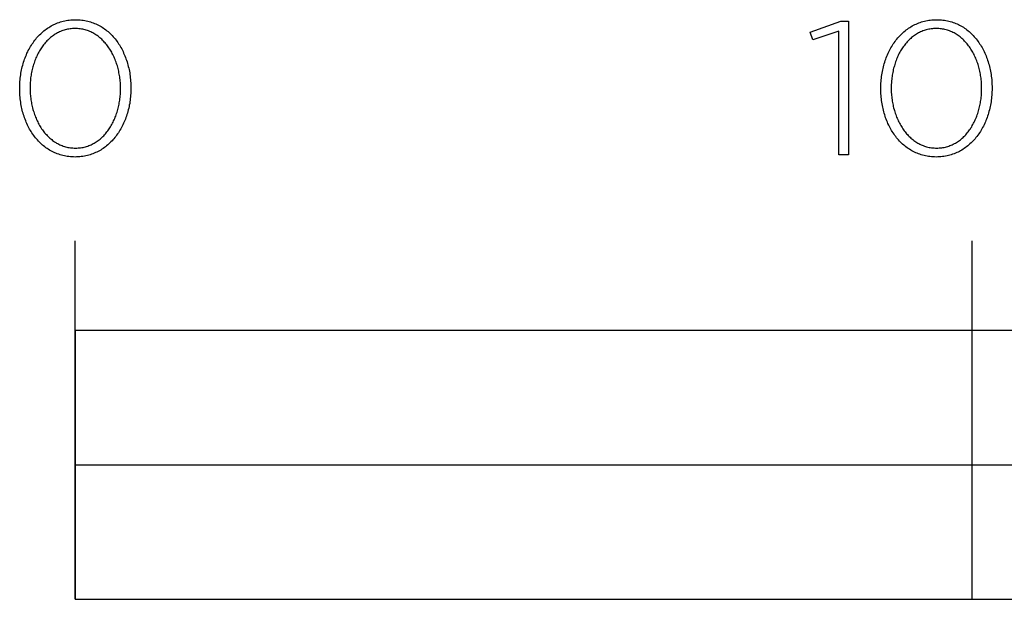
# Model space of a CAD drawing. Units: millimetres. Extents: x 507 to 2669, y 376 to 2090.
# Drawn here: x 509 to 619, y 484 to 549 of the extents above; entities that cross this region are included whole.
import ezdxf

# ---------------------------------------------------------------- set-up
doc = ezdxf.new("R2010")
doc.units = ezdxf.units.MM
doc.layers.add('FISHER___PAYKEL', color=18, linetype='Continuous', true_color=0x000000)

msp = doc.modelspace()

# ---------------------------------------------------------------- linework, layer by layer
at = {"layer": 'FISHER___PAYKEL', "color": 250, "true_color": 0x333333}
for p, q in [((509.37, 541.45), (509.37, 541.49)), ((509.37, 541.45), (509.37, 541.49)), ((510.53, 541.54), (510.53, 541.49)), ((510.53, 541.54), (510.53, 541.49)), ((520.61, 541.45), (520.61, 541.49)), ((520.61, 541.45), (520.61, 541.49)), ((521.77, 541.54), (521.77, 541.49)), ((521.77, 541.54), (521.77, 541.49)), ((605.37, 541.45), (605.37, 541.49)), ((605.37, 541.45), (605.37, 541.49)), ((606.53, 541.54), (606.53, 541.49)), ((606.53, 541.54), (606.53, 541.49)), ((616.61, 541.45), (616.61, 541.49)), ((616.61, 541.45), (616.61, 541.49)), ((617.77, 541.54), (617.77, 541.49)), ((617.77, 541.54), (617.77, 541.49))]:
    msp.add_line(p, q, dxfattribs=at)
at = {"layer": 'FISHER___PAYKEL'}
for p, q in [((515.57, 484.49), (515.57, 524.49)), ((515.57, 484.49), (515.57, 524.49)), ((615.57, 484.49), (615.57, 524.49)), ((615.57, 484.49), (615.57, 524.49)), ((515.57, 499.49), (915.57, 499.49)), ((515.57, 499.49), (915.57, 499.49))]:
    msp.add_line(p, q, dxfattribs=at)
at = {"layer": 'FISHER___PAYKEL', "color": 250, "true_color": 0x333333}
for points in [[(509.37, 541.49), (509.37, 541.68), (509.38, 541.87), (509.38, 542.06), (509.4, 542.25), (509.41, 542.44), (509.43, 542.63), (509.45, 542.81), (509.48, 542.99), (509.51, 543.18), (509.54, 543.36), (509.58, 543.54), (509.62, 543.72), (509.66, 543.89), (509.71, 544.07), (509.75, 544.24), (509.81, 544.41), (509.86, 544.58), (509.92, 544.75), (509.98, 544.91), (510.05, 545.08), (510.11, 545.24), (510.18, 545.4), (510.26, 545.56), (510.33, 545.71), (510.41, 545.86), (510.5, 546.01), (510.58, 546.16), (510.67, 546.3), (510.76, 546.45), (510.86, 546.58), (510.95, 546.72), (511.05, 546.85), (511.16, 546.98), (511.26, 547.11), (511.37, 547.23), (511.48, 547.36), (511.59, 547.47), (511.71, 547.59), (511.83, 547.7), (511.95, 547.81), (512.07, 547.91), (512.2, 548.01), (512.33, 548.11), (512.46, 548.2), (512.6, 548.29), (512.73, 548.37), (512.87, 548.45), (513.01, 548.53), (513.16, 548.6), (513.3, 548.67), (513.45, 548.74), (513.6, 548.8), (513.76, 548.85), (513.91, 548.9), (514.07, 548.95), (514.23, 548.99), (514.39, 549.03), (514.56, 549.06), (514.73, 549.09), (514.89, 549.11), (515.07, 549.13), (515.24, 549.14), (515.41, 549.15), (515.59, 549.15)], [(509.37, 541.49), (509.37, 541.68), (509.38, 541.87), (509.38, 542.06), (509.4, 542.25), (509.41, 542.44), (509.43, 542.63), (509.45, 542.81), (509.48, 542.99), (509.51, 543.18), (509.54, 543.36), (509.58, 543.54), (509.62, 543.72), (509.66, 543.89), (509.71, 544.07), (509.75, 544.24), (509.81, 544.41), (509.86, 544.58), (509.92, 544.75), (509.98, 544.91), (510.05, 545.08), (510.11, 545.24), (510.18, 545.4), (510.26, 545.56), (510.33, 545.71), (510.41, 545.86), (510.5, 546.01), (510.58, 546.16), (510.67, 546.3), (510.76, 546.45), (510.86, 546.58), (510.95, 546.72), (511.05, 546.85), (511.16, 546.98), (511.26, 547.11), (511.37, 547.23), (511.48, 547.36), (511.59, 547.47), (511.71, 547.59), (511.83, 547.7), (511.95, 547.81), (512.07, 547.91), (512.2, 548.01), (512.33, 548.11), (512.46, 548.2), (512.6, 548.29), (512.73, 548.37), (512.87, 548.45), (513.01, 548.53), (513.16, 548.6), (513.3, 548.67), (513.45, 548.74), (513.6, 548.8), (513.76, 548.85), (513.91, 548.9), (514.07, 548.95), (514.23, 548.99), (514.39, 549.03), (514.56, 549.06), (514.73, 549.09), (514.89, 549.11), (515.07, 549.13), (515.24, 549.14), (515.41, 549.15), (515.59, 549.15)], [(515.59, 549.15), (515.77, 549.15), (515.94, 549.14), (516.12, 549.13), (516.29, 549.11), (516.46, 549.09), (516.62, 549.06), (516.79, 549.03), (516.95, 548.99), (517.11, 548.95), (517.27, 548.9), (517.42, 548.85), (517.57, 548.8), (517.72, 548.74), (517.87, 548.68), (518.02, 548.61), (518.16, 548.54), (518.3, 548.46), (518.44, 548.38), (518.58, 548.3), (518.71, 548.21), (518.84, 548.12), (518.97, 548.02), (519.09, 547.92), (519.22, 547.82), (519.34, 547.71), (519.45, 547.6), (519.57, 547.49), (519.68, 547.37), (519.79, 547.25), (519.9, 547.13), (520, 547.01), (520.11, 546.88), (520.2, 546.74), (520.3, 546.61), (520.39, 546.47), (520.48, 546.33), (520.57, 546.19), (520.65, 546.04), (520.74, 545.89), (520.82, 545.74), (520.89, 545.59), (520.96, 545.43), (521.03, 545.27), (521.1, 545.11), (521.16, 544.95), (521.22, 544.78), (521.28, 544.62), (521.34, 544.45), (521.39, 544.28), (521.44, 544.11), (521.48, 543.93), (521.52, 543.76), (521.56, 543.58), (521.6, 543.4), (521.63, 543.22), (521.66, 543.04), (521.68, 542.85), (521.7, 542.67), (521.72, 542.48), (521.74, 542.29), (521.75, 542.11), (521.76, 541.92), (521.76, 541.73), (521.77, 541.54)], [(515.59, 549.15), (515.77, 549.15), (515.94, 549.14), (516.12, 549.13), (516.29, 549.11), (516.46, 549.09), (516.62, 549.06), (516.79, 549.03), (516.95, 548.99), (517.11, 548.95), (517.27, 548.9), (517.42, 548.85), (517.57, 548.8), (517.72, 548.74), (517.87, 548.68), (518.02, 548.61), (518.16, 548.54), (518.3, 548.46), (518.44, 548.38), (518.58, 548.3), (518.71, 548.21), (518.84, 548.12), (518.97, 548.02), (519.09, 547.92), (519.22, 547.82), (519.34, 547.71), (519.45, 547.6), (519.57, 547.49), (519.68, 547.37), (519.79, 547.25), (519.9, 547.13), (520, 547.01), (520.11, 546.88), (520.2, 546.74), (520.3, 546.61), (520.39, 546.47), (520.48, 546.33), (520.57, 546.19), (520.65, 546.04), (520.74, 545.89), (520.82, 545.74), (520.89, 545.59), (520.96, 545.43), (521.03, 545.27), (521.1, 545.11), (521.16, 544.95), (521.22, 544.78), (521.28, 544.62), (521.34, 544.45), (521.39, 544.28), (521.44, 544.11), (521.48, 543.93), (521.52, 543.76), (521.56, 543.58), (521.6, 543.4), (521.63, 543.22), (521.66, 543.04), (521.68, 542.85), (521.7, 542.67), (521.72, 542.48), (521.74, 542.29), (521.75, 542.11), (521.76, 541.92), (521.76, 541.73), (521.77, 541.54)], [(605.37, 541.49), (605.37, 541.68), (605.38, 541.87), (605.39, 542.06), (605.4, 542.25), (605.42, 542.44), (605.43, 542.63), (605.46, 542.81), (605.48, 542.99), (605.51, 543.18), (605.54, 543.36), (605.58, 543.54), (605.62, 543.72), (605.66, 543.89), (605.71, 544.07), (605.76, 544.24), (605.81, 544.41), (605.86, 544.58), (605.92, 544.75), (605.98, 544.91), (606.05, 545.08), (606.12, 545.24), (606.19, 545.4), (606.26, 545.56), (606.34, 545.71), (606.42, 545.86), (606.5, 546.01), (606.58, 546.16), (606.67, 546.3), (606.76, 546.45), (606.86, 546.58), (606.96, 546.72), (607.06, 546.85), (607.16, 546.98), (607.26, 547.11), (607.37, 547.23), (607.48, 547.36), (607.6, 547.47), (607.71, 547.59), (607.83, 547.7), (607.95, 547.81), (608.08, 547.91), (608.2, 548.01), (608.33, 548.11), (608.46, 548.2), (608.6, 548.29), (608.73, 548.37), (608.87, 548.45), (609.01, 548.53), (609.16, 548.6), (609.31, 548.67), (609.45, 548.74), (609.6, 548.8), (609.76, 548.85), (609.91, 548.9), (610.07, 548.95), (610.23, 548.99), (610.39, 549.03), (610.56, 549.06), (610.73, 549.09), (610.89, 549.11), (611.07, 549.13), (611.24, 549.14), (611.41, 549.15), (611.59, 549.15)], [(605.37, 541.49), (605.37, 541.68), (605.38, 541.87), (605.39, 542.06), (605.4, 542.25), (605.42, 542.44), (605.43, 542.63), (605.46, 542.81), (605.48, 542.99), (605.51, 543.18), (605.54, 543.36), (605.58, 543.54), (605.62, 543.72), (605.66, 543.89), (605.71, 544.07), (605.76, 544.24), (605.81, 544.41), (605.86, 544.58), (605.92, 544.75), (605.98, 544.91), (606.05, 545.08), (606.12, 545.24), (606.19, 545.4), (606.26, 545.56), (606.34, 545.71), (606.42, 545.86), (606.5, 546.01), (606.58, 546.16), (606.67, 546.3), (606.76, 546.45), (606.86, 546.58), (606.96, 546.72), (607.06, 546.85), (607.16, 546.98), (607.26, 547.11), (607.37, 547.23), (607.48, 547.36), (607.6, 547.47), (607.71, 547.59), (607.83, 547.7), (607.95, 547.81), (608.08, 547.91), (608.2, 548.01), (608.33, 548.11), (608.46, 548.2), (608.6, 548.29), (608.73, 548.37), (608.87, 548.45), (609.01, 548.53), (609.16, 548.6), (609.31, 548.67), (609.45, 548.74), (609.6, 548.8), (609.76, 548.85), (609.91, 548.9), (610.07, 548.95), (610.23, 548.99), (610.39, 549.03), (610.56, 549.06), (610.73, 549.09), (610.89, 549.11), (611.07, 549.13), (611.24, 549.14), (611.41, 549.15), (611.59, 549.15)], [(611.59, 549.15), (611.77, 549.15), (611.94, 549.14), (612.12, 549.13), (612.29, 549.11), (612.46, 549.09), (612.62, 549.06), (612.79, 549.03), (612.95, 548.99), (613.11, 548.95), (613.27, 548.9), (613.42, 548.85), (613.57, 548.8), (613.72, 548.74), (613.87, 548.68), (614.02, 548.61), (614.16, 548.54), (614.3, 548.46), (614.44, 548.38), (614.58, 548.3), (614.71, 548.21), (614.84, 548.12), (614.97, 548.02), (615.09, 547.92), (615.22, 547.82), (615.34, 547.71), (615.46, 547.6), (615.57, 547.49), (615.68, 547.37), (615.79, 547.25), (615.9, 547.13), (616, 547.01), (616.11, 546.88), (616.2, 546.74), (616.3, 546.61), (616.39, 546.47), (616.48, 546.33), (616.57, 546.19), (616.66, 546.04), (616.74, 545.89), (616.82, 545.74), (616.89, 545.59), (616.97, 545.43), (617.03, 545.27), (617.1, 545.11), (617.17, 544.95), (617.23, 544.78), (617.28, 544.62), (617.34, 544.45), (617.39, 544.28), (617.44, 544.11), (617.48, 543.93), (617.52, 543.76), (617.56, 543.58), (617.6, 543.4), (617.63, 543.22), (617.66, 543.04), (617.68, 542.85), (617.71, 542.67), (617.73, 542.48), (617.74, 542.29), (617.75, 542.11), (617.76, 541.92), (617.77, 541.73), (617.77, 541.54)], [(611.59, 549.15), (611.77, 549.15), (611.94, 549.14), (612.12, 549.13), (612.29, 549.11), (612.46, 549.09), (612.62, 549.06), (612.79, 549.03), (612.95, 548.99), (613.11, 548.95), (613.27, 548.9), (613.42, 548.85), (613.57, 548.8), (613.72, 548.74), (613.87, 548.68), (614.02, 548.61), (614.16, 548.54), (614.3, 548.46), (614.44, 548.38), (614.58, 548.3), (614.71, 548.21), (614.84, 548.12), (614.97, 548.02), (615.09, 547.92), (615.22, 547.82), (615.34, 547.71), (615.46, 547.6), (615.57, 547.49), (615.68, 547.37), (615.79, 547.25), (615.9, 547.13), (616, 547.01), (616.11, 546.88), (616.2, 546.74), (616.3, 546.61), (616.39, 546.47), (616.48, 546.33), (616.57, 546.19), (616.66, 546.04), (616.74, 545.89), (616.82, 545.74), (616.89, 545.59), (616.97, 545.43), (617.03, 545.27), (617.1, 545.11), (617.17, 544.95), (617.23, 544.78), (617.28, 544.62), (617.34, 544.45), (617.39, 544.28), (617.44, 544.11), (617.48, 543.93), (617.52, 543.76), (617.56, 543.58), (617.6, 543.4), (617.63, 543.22), (617.66, 543.04), (617.68, 542.85), (617.71, 542.67), (617.73, 542.48), (617.74, 542.29), (617.75, 542.11), (617.76, 541.92), (617.77, 541.73), (617.77, 541.54)], [(515.55, 548.16), (515.4, 548.16), (515.26, 548.15), (515.12, 548.14), (514.98, 548.12), (514.84, 548.1), (514.71, 548.08), (514.57, 548.05), (514.44, 548.01), (514.31, 547.98), (514.18, 547.94), (514.06, 547.89), (513.93, 547.84), (513.81, 547.79), (513.69, 547.73), (513.57, 547.67), (513.46, 547.61), (513.34, 547.54), (513.23, 547.47), (513.12, 547.39), (513.01, 547.32), (512.9, 547.23), (512.8, 547.15), (512.7, 547.06), (512.6, 546.97), (512.5, 546.88), (512.4, 546.78), (512.31, 546.68), (512.22, 546.58), (512.13, 546.47), (512.04, 546.36), (511.96, 546.25), (511.88, 546.14), (511.8, 546.02), (511.72, 545.9), (511.64, 545.78), (511.57, 545.66), (511.5, 545.53), (511.43, 545.41), (511.36, 545.28), (511.3, 545.15), (511.24, 545.01), (511.18, 544.88), (511.12, 544.74), (511.07, 544.6), (511.02, 544.46), (510.97, 544.31), (510.92, 544.17), (510.88, 544.02), (510.83, 543.88), (510.79, 543.73), (510.76, 543.58), (510.72, 543.43), (510.69, 543.27), (510.66, 543.12), (510.64, 542.97), (510.61, 542.81), (510.59, 542.65), (510.58, 542.5), (510.56, 542.34), (510.55, 542.18), (510.53, 541.86), (510.53, 541.54)], [(515.55, 548.16), (515.4, 548.16), (515.26, 548.15), (515.12, 548.14), (514.98, 548.12), (514.84, 548.1), (514.71, 548.08), (514.57, 548.05), (514.44, 548.01), (514.31, 547.98), (514.18, 547.94), (514.06, 547.89), (513.93, 547.84), (513.81, 547.79), (513.69, 547.73), (513.57, 547.67), (513.46, 547.61), (513.34, 547.54), (513.23, 547.47), (513.12, 547.39), (513.01, 547.32), (512.9, 547.23), (512.8, 547.15), (512.7, 547.06), (512.6, 546.97), (512.5, 546.88), (512.4, 546.78), (512.31, 546.68), (512.22, 546.58), (512.13, 546.47), (512.04, 546.36), (511.96, 546.25), (511.88, 546.14), (511.8, 546.02), (511.72, 545.9), (511.64, 545.78), (511.57, 545.66), (511.5, 545.53), (511.43, 545.41), (511.36, 545.28), (511.3, 545.15), (511.24, 545.01), (511.18, 544.88), (511.12, 544.74), (511.07, 544.6), (511.02, 544.46), (510.97, 544.31), (510.92, 544.17), (510.88, 544.02), (510.83, 543.88), (510.79, 543.73), (510.76, 543.58), (510.72, 543.43), (510.69, 543.27), (510.66, 543.12), (510.64, 542.97), (510.61, 542.81), (510.59, 542.65), (510.58, 542.5), (510.56, 542.34), (510.55, 542.18), (510.53, 541.86), (510.53, 541.54)], [(520.61, 541.49), (520.61, 541.65), (520.61, 541.82), (520.6, 541.98), (520.59, 542.14), (520.58, 542.3), (520.56, 542.45), (520.54, 542.61), (520.52, 542.77), (520.5, 542.93), (520.47, 543.08), (520.44, 543.24), (520.41, 543.39), (520.38, 543.54), (520.34, 543.69), (520.3, 543.84), (520.26, 543.99), (520.21, 544.14), (520.16, 544.28), (520.11, 544.42), (520.06, 544.57), (520.01, 544.71), (519.95, 544.85), (519.89, 544.98), (519.83, 545.12), (519.76, 545.25), (519.69, 545.38), (519.63, 545.51), (519.55, 545.64), (519.48, 545.76), (519.4, 545.88), (519.32, 546), (519.24, 546.12), (519.16, 546.23), (519.07, 546.34), (518.98, 546.45), (518.89, 546.56), (518.8, 546.66), (518.71, 546.76), (518.61, 546.86), (518.51, 546.96), (518.41, 547.05), (518.31, 547.14), (518.2, 547.22), (518.1, 547.31), (517.99, 547.38), (517.87, 547.46), (517.76, 547.53), (517.65, 547.6), (517.53, 547.67), (517.41, 547.73), (517.29, 547.78), (517.17, 547.84), (517.04, 547.89), (516.91, 547.93), (516.78, 547.97), (516.65, 548.01), (516.52, 548.05), (516.39, 548.08), (516.25, 548.1), (516.11, 548.12), (515.97, 548.14), (515.83, 548.15), (515.69, 548.16), (515.55, 548.16)], [(520.61, 541.49), (520.61, 541.65), (520.61, 541.82), (520.6, 541.98), (520.59, 542.14), (520.58, 542.3), (520.56, 542.45), (520.54, 542.61), (520.52, 542.77), (520.5, 542.93), (520.47, 543.08), (520.44, 543.24), (520.41, 543.39), (520.38, 543.54), (520.34, 543.69), (520.3, 543.84), (520.26, 543.99), (520.21, 544.14), (520.16, 544.28), (520.11, 544.42), (520.06, 544.57), (520.01, 544.71), (519.95, 544.85), (519.89, 544.98), (519.83, 545.12), (519.76, 545.25), (519.69, 545.38), (519.63, 545.51), (519.55, 545.64), (519.48, 545.76), (519.4, 545.88), (519.32, 546), (519.24, 546.12), (519.16, 546.23), (519.07, 546.34), (518.98, 546.45), (518.89, 546.56), (518.8, 546.66), (518.71, 546.76), (518.61, 546.86), (518.51, 546.96), (518.41, 547.05), (518.31, 547.14), (518.2, 547.22), (518.1, 547.31), (517.99, 547.38), (517.87, 547.46), (517.76, 547.53), (517.65, 547.6), (517.53, 547.67), (517.41, 547.73), (517.29, 547.78), (517.17, 547.84), (517.04, 547.89), (516.91, 547.93), (516.78, 547.97), (516.65, 548.01), (516.52, 548.05), (516.39, 548.08), (516.25, 548.1), (516.11, 548.12), (515.97, 548.14), (515.83, 548.15), (515.69, 548.16), (515.55, 548.16)], [(611.55, 548.16), (611.4, 548.16), (611.26, 548.15), (611.12, 548.14), (610.98, 548.12), (610.84, 548.1), (610.71, 548.08), (610.58, 548.05), (610.44, 548.01), (610.31, 547.98), (610.19, 547.94), (610.06, 547.89), (609.94, 547.84), (609.81, 547.79), (609.69, 547.73), (609.57, 547.67), (609.46, 547.61), (609.34, 547.54), (609.23, 547.47), (609.12, 547.39), (609.01, 547.32), (608.91, 547.23), (608.8, 547.15), (608.7, 547.06), (608.6, 546.97), (608.5, 546.88), (608.41, 546.78), (608.31, 546.68), (608.22, 546.58), (608.13, 546.47), (608.04, 546.36), (607.96, 546.25), (607.88, 546.14), (607.8, 546.02), (607.72, 545.9), (607.64, 545.78), (607.57, 545.66), (607.5, 545.53), (607.43, 545.41), (607.36, 545.28), (607.3, 545.15), (607.24, 545.01), (607.18, 544.88), (607.12, 544.74), (607.07, 544.6), (607.02, 544.46), (606.97, 544.31), (606.92, 544.17), (606.88, 544.02), (606.84, 543.88), (606.8, 543.73), (606.76, 543.58), (606.73, 543.43), (606.7, 543.27), (606.67, 543.12), (606.64, 542.97), (606.62, 542.81), (606.6, 542.65), (606.58, 542.5), (606.56, 542.34), (606.55, 542.18), (606.53, 541.86), (606.53, 541.54)], [(611.55, 548.16), (611.4, 548.16), (611.26, 548.15), (611.12, 548.14), (610.98, 548.12), (610.84, 548.1), (610.71, 548.08), (610.58, 548.05), (610.44, 548.01), (610.31, 547.98), (610.19, 547.94), (610.06, 547.89), (609.94, 547.84), (609.81, 547.79), (609.69, 547.73), (609.57, 547.67), (609.46, 547.61), (609.34, 547.54), (609.23, 547.47), (609.12, 547.39), (609.01, 547.32), (608.91, 547.23), (608.8, 547.15), (608.7, 547.06), (608.6, 546.97), (608.5, 546.88), (608.41, 546.78), (608.31, 546.68), (608.22, 546.58), (608.13, 546.47), (608.04, 546.36), (607.96, 546.25), (607.88, 546.14), (607.8, 546.02), (607.72, 545.9), (607.64, 545.78), (607.57, 545.66), (607.5, 545.53), (607.43, 545.41), (607.36, 545.28), (607.3, 545.15), (607.24, 545.01), (607.18, 544.88), (607.12, 544.74), (607.07, 544.6), (607.02, 544.46), (606.97, 544.31), (606.92, 544.17), (606.88, 544.02), (606.84, 543.88), (606.8, 543.73), (606.76, 543.58), (606.73, 543.43), (606.7, 543.27), (606.67, 543.12), (606.64, 542.97), (606.62, 542.81), (606.6, 542.65), (606.58, 542.5), (606.56, 542.34), (606.55, 542.18), (606.53, 541.86), (606.53, 541.54)], [(616.61, 541.49), (616.61, 541.65), (616.61, 541.82), (616.6, 541.98), (616.59, 542.14), (616.58, 542.3), (616.56, 542.45), (616.55, 542.61), (616.52, 542.77), (616.5, 542.93), (616.47, 543.08), (616.44, 543.24), (616.41, 543.39), (616.38, 543.54), (616.34, 543.69), (616.3, 543.84), (616.26, 543.99), (616.21, 544.14), (616.17, 544.28), (616.12, 544.42), (616.06, 544.57), (616.01, 544.71), (615.95, 544.85), (615.89, 544.98), (615.83, 545.12), (615.76, 545.25), (615.7, 545.38), (615.63, 545.51), (615.55, 545.64), (615.48, 545.76), (615.4, 545.88), (615.32, 546), (615.24, 546.12), (615.16, 546.23), (615.07, 546.34), (614.99, 546.45), (614.9, 546.56), (614.8, 546.66), (614.71, 546.76), (614.61, 546.86), (614.51, 546.96), (614.41, 547.05), (614.31, 547.14), (614.2, 547.22), (614.1, 547.31), (613.99, 547.38), (613.88, 547.46), (613.76, 547.53), (613.65, 547.6), (613.53, 547.67), (613.41, 547.73), (613.29, 547.78), (613.17, 547.84), (613.04, 547.89), (612.91, 547.93), (612.79, 547.97), (612.66, 548.01), (612.52, 548.05), (612.39, 548.08), (612.25, 548.1), (612.12, 548.12), (611.98, 548.14), (611.84, 548.15), (611.69, 548.16), (611.55, 548.16)], [(616.61, 541.49), (616.61, 541.65), (616.61, 541.82), (616.6, 541.98), (616.59, 542.14), (616.58, 542.3), (616.56, 542.45), (616.55, 542.61), (616.52, 542.77), (616.5, 542.93), (616.47, 543.08), (616.44, 543.24), (616.41, 543.39), (616.38, 543.54), (616.34, 543.69), (616.3, 543.84), (616.26, 543.99), (616.21, 544.14), (616.17, 544.28), (616.12, 544.42), (616.06, 544.57), (616.01, 544.71), (615.95, 544.85), (615.89, 544.98), (615.83, 545.12), (615.76, 545.25), (615.7, 545.38), (615.63, 545.51), (615.55, 545.64), (615.48, 545.76), (615.4, 545.88), (615.32, 546), (615.24, 546.12), (615.16, 546.23), (615.07, 546.34), (614.99, 546.45), (614.9, 546.56), (614.8, 546.66), (614.71, 546.76), (614.61, 546.86), (614.51, 546.96), (614.41, 547.05), (614.31, 547.14), (614.2, 547.22), (614.1, 547.31), (613.99, 547.38), (613.88, 547.46), (613.76, 547.53), (613.65, 547.6), (613.53, 547.67), (613.41, 547.73), (613.29, 547.78), (613.17, 547.84), (613.04, 547.89), (612.91, 547.93), (612.79, 547.97), (612.66, 548.01), (612.52, 548.05), (612.39, 548.08), (612.25, 548.1), (612.12, 548.12), (611.98, 548.14), (611.84, 548.15), (611.69, 548.16), (611.55, 548.16)], [(515.55, 533.83), (515.37, 533.84), (515.19, 533.84), (515.02, 533.86), (514.85, 533.88), (514.68, 533.9), (514.52, 533.93), (514.35, 533.96), (514.19, 533.99), (514.03, 534.04), (513.87, 534.08), (513.72, 534.13), (513.56, 534.19), (513.41, 534.25), (513.27, 534.31), (513.12, 534.38), (512.98, 534.45), (512.84, 534.53), (512.7, 534.61), (512.56, 534.69), (512.43, 534.78), (512.3, 534.87), (512.17, 534.97), (512.04, 535.07), (511.92, 535.17), (511.8, 535.27), (511.68, 535.38), (511.57, 535.5), (511.45, 535.61), (511.34, 535.73), (511.24, 535.86), (511.13, 535.98), (511.03, 536.11), (510.93, 536.24), (510.84, 536.38), (510.74, 536.52), (510.65, 536.66), (510.57, 536.8), (510.48, 536.95), (510.4, 537.1), (510.32, 537.25), (510.25, 537.4), (510.17, 537.56), (510.1, 537.72), (510.04, 537.88), (509.97, 538.04), (509.91, 538.2), (509.85, 538.37), (509.8, 538.54), (509.75, 538.71), (509.7, 538.88), (509.65, 539.06), (509.61, 539.23), (509.57, 539.41), (509.54, 539.59), (509.51, 539.77), (509.48, 539.95), (509.45, 540.14), (509.43, 540.32), (509.41, 540.51), (509.4, 540.69), (509.38, 540.88), (509.38, 541.07), (509.37, 541.26), (509.37, 541.45)], [(515.55, 533.83), (515.37, 533.84), (515.19, 533.84), (515.02, 533.86), (514.85, 533.88), (514.68, 533.9), (514.52, 533.93), (514.35, 533.96), (514.19, 533.99), (514.03, 534.04), (513.87, 534.08), (513.72, 534.13), (513.56, 534.19), (513.41, 534.25), (513.27, 534.31), (513.12, 534.38), (512.98, 534.45), (512.84, 534.53), (512.7, 534.61), (512.56, 534.69), (512.43, 534.78), (512.3, 534.87), (512.17, 534.97), (512.04, 535.07), (511.92, 535.17), (511.8, 535.27), (511.68, 535.38), (511.57, 535.5), (511.45, 535.61), (511.34, 535.73), (511.24, 535.86), (511.13, 535.98), (511.03, 536.11), (510.93, 536.24), (510.84, 536.38), (510.74, 536.52), (510.65, 536.66), (510.57, 536.8), (510.48, 536.95), (510.4, 537.1), (510.32, 537.25), (510.25, 537.4), (510.17, 537.56), (510.1, 537.72), (510.04, 537.88), (509.97, 538.04), (509.91, 538.2), (509.85, 538.37), (509.8, 538.54), (509.75, 538.71), (509.7, 538.88), (509.65, 539.06), (509.61, 539.23), (509.57, 539.41), (509.54, 539.59), (509.51, 539.77), (509.48, 539.95), (509.45, 540.14), (509.43, 540.32), (509.41, 540.51), (509.4, 540.69), (509.38, 540.88), (509.38, 541.07), (509.37, 541.26), (509.37, 541.45)], [(510.53, 541.49), (510.53, 541.33), (510.53, 541.17), (510.54, 541.01), (510.55, 540.85), (510.56, 540.7), (510.58, 540.54), (510.6, 540.38), (510.62, 540.22), (510.64, 540.07), (510.67, 539.91), (510.7, 539.76), (510.73, 539.61), (510.76, 539.45), (510.8, 539.3), (510.84, 539.15), (510.88, 539.01), (510.93, 538.86), (510.97, 538.72), (511.02, 538.57), (511.08, 538.43), (511.13, 538.29), (511.19, 538.15), (511.25, 538.01), (511.31, 537.88), (511.38, 537.75), (511.44, 537.62), (511.51, 537.49), (511.59, 537.36), (511.66, 537.24), (511.74, 537.11), (511.81, 536.99), (511.9, 536.88), (511.98, 536.76), (512.07, 536.65), (512.15, 536.54), (512.24, 536.43), (512.34, 536.33), (512.43, 536.23), (512.53, 536.13), (512.63, 536.03), (512.73, 535.94), (512.83, 535.85), (512.94, 535.77), (513.04, 535.68), (513.15, 535.61), (513.26, 535.53), (513.38, 535.46), (513.49, 535.39), (513.61, 535.32), (513.73, 535.26), (513.85, 535.2), (513.97, 535.15), (514.1, 535.1), (514.22, 535.05), (514.35, 535.01), (514.48, 534.98), (514.62, 534.94), (514.75, 534.91), (514.89, 534.89), (515.02, 534.87), (515.16, 534.85), (515.3, 534.84), (515.45, 534.83), (515.59, 534.83)], [(510.53, 541.49), (510.53, 541.33), (510.53, 541.17), (510.54, 541.01), (510.55, 540.85), (510.56, 540.7), (510.58, 540.54), (510.6, 540.38), (510.62, 540.22), (510.64, 540.07), (510.67, 539.91), (510.7, 539.76), (510.73, 539.61), (510.76, 539.45), (510.8, 539.3), (510.84, 539.15), (510.88, 539.01), (510.93, 538.86), (510.97, 538.72), (511.02, 538.57), (511.08, 538.43), (511.13, 538.29), (511.19, 538.15), (511.25, 538.01), (511.31, 537.88), (511.38, 537.75), (511.44, 537.62), (511.51, 537.49), (511.59, 537.36), (511.66, 537.24), (511.74, 537.11), (511.81, 536.99), (511.9, 536.88), (511.98, 536.76), (512.07, 536.65), (512.15, 536.54), (512.24, 536.43), (512.34, 536.33), (512.43, 536.23), (512.53, 536.13), (512.63, 536.03), (512.73, 535.94), (512.83, 535.85), (512.94, 535.77), (513.04, 535.68), (513.15, 535.61), (513.26, 535.53), (513.38, 535.46), (513.49, 535.39), (513.61, 535.32), (513.73, 535.26), (513.85, 535.2), (513.97, 535.15), (514.1, 535.1), (514.22, 535.05), (514.35, 535.01), (514.48, 534.98), (514.62, 534.94), (514.75, 534.91), (514.89, 534.89), (515.02, 534.87), (515.16, 534.85), (515.3, 534.84), (515.45, 534.83), (515.59, 534.83)], [(521.77, 541.49), (521.76, 541.3), (521.76, 541.11), (521.75, 540.92), (521.74, 540.73), (521.72, 540.55), (521.7, 540.36), (521.68, 540.18), (521.65, 539.99), (521.63, 539.81), (521.59, 539.63), (521.56, 539.45), (521.52, 539.27), (521.48, 539.09), (521.43, 538.92), (521.38, 538.74), (521.33, 538.57), (521.27, 538.4), (521.22, 538.24), (521.15, 538.07), (521.09, 537.91), (521.02, 537.75), (520.95, 537.59), (520.88, 537.43), (520.8, 537.27), (520.72, 537.12), (520.64, 536.97), (520.55, 536.83), (520.47, 536.68), (520.37, 536.54), (520.28, 536.4), (520.18, 536.27), (520.08, 536.13), (519.98, 536), (519.88, 535.87), (519.77, 535.75), (519.66, 535.63), (519.54, 535.51), (519.43, 535.4), (519.31, 535.29), (519.19, 535.18), (519.06, 535.08), (518.94, 534.98), (518.81, 534.88), (518.68, 534.79), (518.54, 534.7), (518.4, 534.61), (518.27, 534.53), (518.12, 534.46), (517.98, 534.38), (517.83, 534.32), (517.68, 534.25), (517.53, 534.19), (517.38, 534.14), (517.22, 534.08), (517.07, 534.04), (516.91, 534), (516.74, 533.96), (516.58, 533.93), (516.41, 533.9), (516.24, 533.88), (516.07, 533.86), (515.9, 533.84), (515.72, 533.84), (515.55, 533.83)], [(521.77, 541.49), (521.76, 541.3), (521.76, 541.11), (521.75, 540.92), (521.74, 540.73), (521.72, 540.55), (521.7, 540.36), (521.68, 540.18), (521.65, 539.99), (521.63, 539.81), (521.59, 539.63), (521.56, 539.45), (521.52, 539.27), (521.48, 539.09), (521.43, 538.92), (521.38, 538.74), (521.33, 538.57), (521.27, 538.4), (521.22, 538.24), (521.15, 538.07), (521.09, 537.91), (521.02, 537.75), (520.95, 537.59), (520.88, 537.43), (520.8, 537.27), (520.72, 537.12), (520.64, 536.97), (520.55, 536.83), (520.47, 536.68), (520.37, 536.54), (520.28, 536.4), (520.18, 536.27), (520.08, 536.13), (519.98, 536), (519.88, 535.87), (519.77, 535.75), (519.66, 535.63), (519.54, 535.51), (519.43, 535.4), (519.31, 535.29), (519.19, 535.18), (519.06, 535.08), (518.94, 534.98), (518.81, 534.88), (518.68, 534.79), (518.54, 534.7), (518.4, 534.61), (518.27, 534.53), (518.12, 534.46), (517.98, 534.38), (517.83, 534.32), (517.68, 534.25), (517.53, 534.19), (517.38, 534.14), (517.22, 534.08), (517.07, 534.04), (516.91, 534), (516.74, 533.96), (516.58, 533.93), (516.41, 533.9), (516.24, 533.88), (516.07, 533.86), (515.9, 533.84), (515.72, 533.84), (515.55, 533.83)], [(515.59, 534.83), (515.74, 534.83), (515.88, 534.84), (516.02, 534.85), (516.16, 534.87), (516.3, 534.89), (516.43, 534.91), (516.57, 534.94), (516.7, 534.97), (516.83, 535.01), (516.96, 535.05), (517.08, 535.1), (517.21, 535.15), (517.33, 535.2), (517.45, 535.26), (517.57, 535.32), (517.68, 535.38), (517.8, 535.45), (517.91, 535.52), (518.02, 535.6), (518.13, 535.67), (518.24, 535.76), (518.34, 535.84), (518.44, 535.93), (518.54, 536.02), (518.64, 536.11), (518.74, 536.21), (518.83, 536.31), (518.92, 536.41), (519.01, 536.52), (519.1, 536.63), (519.18, 536.74), (519.26, 536.85), (519.34, 536.97), (519.42, 537.09), (519.5, 537.21), (519.57, 537.33), (519.64, 537.46), (519.71, 537.59), (519.78, 537.72), (519.84, 537.85), (519.9, 537.98), (519.96, 538.12), (520.02, 538.26), (520.07, 538.4), (520.12, 538.54), (520.17, 538.68), (520.22, 538.82), (520.26, 538.97), (520.3, 539.12), (520.34, 539.27), (520.38, 539.42), (520.41, 539.57), (520.45, 539.72), (520.47, 539.87), (520.5, 540.03), (520.52, 540.18), (520.54, 540.34), (520.56, 540.5), (520.58, 540.65), (520.59, 540.81), (520.6, 540.97), (520.61, 541.13), (520.61, 541.29), (520.61, 541.45)], [(515.59, 534.83), (515.74, 534.83), (515.88, 534.84), (516.02, 534.85), (516.16, 534.87), (516.3, 534.89), (516.43, 534.91), (516.57, 534.94), (516.7, 534.97), (516.83, 535.01), (516.96, 535.05), (517.08, 535.1), (517.21, 535.15), (517.33, 535.2), (517.45, 535.26), (517.57, 535.32), (517.68, 535.38), (517.8, 535.45), (517.91, 535.52), (518.02, 535.6), (518.13, 535.67), (518.24, 535.76), (518.34, 535.84), (518.44, 535.93), (518.54, 536.02), (518.64, 536.11), (518.74, 536.21), (518.83, 536.31), (518.92, 536.41), (519.01, 536.52), (519.1, 536.63), (519.18, 536.74), (519.26, 536.85), (519.34, 536.97), (519.42, 537.09), (519.5, 537.21), (519.57, 537.33), (519.64, 537.46), (519.71, 537.59), (519.78, 537.72), (519.84, 537.85), (519.9, 537.98), (519.96, 538.12), (520.02, 538.26), (520.07, 538.4), (520.12, 538.54), (520.17, 538.68), (520.22, 538.82), (520.26, 538.97), (520.3, 539.12), (520.34, 539.27), (520.38, 539.42), (520.41, 539.57), (520.45, 539.72), (520.47, 539.87), (520.5, 540.03), (520.52, 540.18), (520.54, 540.34), (520.56, 540.5), (520.58, 540.65), (520.59, 540.81), (520.6, 540.97), (520.61, 541.13), (520.61, 541.29), (520.61, 541.45)], [(611.55, 533.83), (611.37, 533.84), (611.2, 533.84), (611.02, 533.86), (610.85, 533.88), (610.68, 533.9), (610.52, 533.93), (610.35, 533.96), (610.19, 533.99), (610.03, 534.04), (609.87, 534.08), (609.72, 534.13), (609.57, 534.19), (609.41, 534.25), (609.27, 534.31), (609.12, 534.38), (608.98, 534.45), (608.84, 534.53), (608.7, 534.61), (608.56, 534.69), (608.43, 534.78), (608.3, 534.87), (608.17, 534.97), (608.04, 535.07), (607.92, 535.17), (607.8, 535.27), (607.68, 535.38), (607.57, 535.5), (607.46, 535.61), (607.35, 535.73), (607.24, 535.86), (607.13, 535.98), (607.03, 536.11), (606.93, 536.24), (606.84, 536.38), (606.74, 536.52), (606.65, 536.66), (606.57, 536.8), (606.48, 536.95), (606.4, 537.1), (606.32, 537.25), (606.25, 537.4), (606.17, 537.56), (606.1, 537.72), (606.04, 537.88), (605.97, 538.04), (605.91, 538.2), (605.86, 538.37), (605.8, 538.54), (605.75, 538.71), (605.7, 538.88), (605.66, 539.06), (605.62, 539.23), (605.58, 539.41), (605.54, 539.59), (605.51, 539.77), (605.48, 539.95), (605.46, 540.14), (605.43, 540.32), (605.41, 540.51), (605.4, 540.69), (605.39, 540.88), (605.38, 541.07), (605.37, 541.26), (605.37, 541.45)], [(611.55, 533.83), (611.37, 533.84), (611.2, 533.84), (611.02, 533.86), (610.85, 533.88), (610.68, 533.9), (610.52, 533.93), (610.35, 533.96), (610.19, 533.99), (610.03, 534.04), (609.87, 534.08), (609.72, 534.13), (609.57, 534.19), (609.41, 534.25), (609.27, 534.31), (609.12, 534.38), (608.98, 534.45), (608.84, 534.53), (608.7, 534.61), (608.56, 534.69), (608.43, 534.78), (608.3, 534.87), (608.17, 534.97), (608.04, 535.07), (607.92, 535.17), (607.8, 535.27), (607.68, 535.38), (607.57, 535.5), (607.46, 535.61), (607.35, 535.73), (607.24, 535.86), (607.13, 535.98), (607.03, 536.11), (606.93, 536.24), (606.84, 536.38), (606.74, 536.52), (606.65, 536.66), (606.57, 536.8), (606.48, 536.95), (606.4, 537.1), (606.32, 537.25), (606.25, 537.4), (606.17, 537.56), (606.1, 537.72), (606.04, 537.88), (605.97, 538.04), (605.91, 538.2), (605.86, 538.37), (605.8, 538.54), (605.75, 538.71), (605.7, 538.88), (605.66, 539.06), (605.62, 539.23), (605.58, 539.41), (605.54, 539.59), (605.51, 539.77), (605.48, 539.95), (605.46, 540.14), (605.43, 540.32), (605.41, 540.51), (605.4, 540.69), (605.39, 540.88), (605.38, 541.07), (605.37, 541.26), (605.37, 541.45)], [(606.53, 541.49), (606.53, 541.33), (606.53, 541.17), (606.54, 541.01), (606.55, 540.85), (606.56, 540.7), (606.58, 540.54), (606.6, 540.38), (606.62, 540.22), (606.64, 540.07), (606.67, 539.91), (606.7, 539.76), (606.73, 539.61), (606.76, 539.45), (606.8, 539.3), (606.84, 539.15), (606.88, 539.01), (606.93, 538.86), (606.98, 538.72), (607.03, 538.57), (607.08, 538.43), (607.13, 538.29), (607.19, 538.15), (607.25, 538.01), (607.31, 537.88), (607.38, 537.75), (607.45, 537.62), (607.52, 537.49), (607.59, 537.36), (607.66, 537.24), (607.74, 537.11), (607.82, 536.99), (607.9, 536.88), (607.98, 536.76), (608.07, 536.65), (608.16, 536.54), (608.25, 536.43), (608.34, 536.33), (608.43, 536.23), (608.53, 536.13), (608.63, 536.03), (608.73, 535.94), (608.83, 535.85), (608.94, 535.77), (609.04, 535.68), (609.15, 535.61), (609.26, 535.53), (609.38, 535.46), (609.49, 535.39), (609.61, 535.32), (609.73, 535.26), (609.85, 535.2), (609.97, 535.15), (610.1, 535.1), (610.23, 535.05), (610.35, 535.01), (610.48, 534.98), (610.62, 534.94), (610.75, 534.91), (610.89, 534.89), (611.02, 534.87), (611.16, 534.85), (611.3, 534.84), (611.45, 534.83), (611.59, 534.83)], [(606.53, 541.49), (606.53, 541.33), (606.53, 541.17), (606.54, 541.01), (606.55, 540.85), (606.56, 540.7), (606.58, 540.54), (606.6, 540.38), (606.62, 540.22), (606.64, 540.07), (606.67, 539.91), (606.7, 539.76), (606.73, 539.61), (606.76, 539.45), (606.8, 539.3), (606.84, 539.15), (606.88, 539.01), (606.93, 538.86), (606.98, 538.72), (607.03, 538.57), (607.08, 538.43), (607.13, 538.29), (607.19, 538.15), (607.25, 538.01), (607.31, 537.88), (607.38, 537.75), (607.45, 537.62), (607.52, 537.49), (607.59, 537.36), (607.66, 537.24), (607.74, 537.11), (607.82, 536.99), (607.9, 536.88), (607.98, 536.76), (608.07, 536.65), (608.16, 536.54), (608.25, 536.43), (608.34, 536.33), (608.43, 536.23), (608.53, 536.13), (608.63, 536.03), (608.73, 535.94), (608.83, 535.85), (608.94, 535.77), (609.04, 535.68), (609.15, 535.61), (609.26, 535.53), (609.38, 535.46), (609.49, 535.39), (609.61, 535.32), (609.73, 535.26), (609.85, 535.2), (609.97, 535.15), (610.1, 535.1), (610.23, 535.05), (610.35, 535.01), (610.48, 534.98), (610.62, 534.94), (610.75, 534.91), (610.89, 534.89), (611.02, 534.87), (611.16, 534.85), (611.3, 534.84), (611.45, 534.83), (611.59, 534.83)], [(617.77, 541.49), (617.77, 541.3), (617.76, 541.11), (617.75, 540.92), (617.74, 540.73), (617.72, 540.55), (617.71, 540.36), (617.68, 540.18), (617.66, 539.99), (617.63, 539.81), (617.6, 539.63), (617.56, 539.45), (617.52, 539.27), (617.48, 539.09), (617.43, 538.92), (617.38, 538.74), (617.33, 538.57), (617.28, 538.4), (617.22, 538.24), (617.16, 538.07), (617.09, 537.91), (617.03, 537.75), (616.95, 537.59), (616.88, 537.43), (616.8, 537.27), (616.72, 537.12), (616.64, 536.97), (616.56, 536.83), (616.47, 536.68), (616.38, 536.54), (616.28, 536.4), (616.19, 536.27), (616.09, 536.13), (615.98, 536), (615.88, 535.87), (615.77, 535.75), (615.66, 535.63), (615.55, 535.51), (615.43, 535.4), (615.31, 535.29), (615.19, 535.18), (615.07, 535.08), (614.94, 534.98), (614.81, 534.88), (614.68, 534.79), (614.54, 534.7), (614.41, 534.61), (614.27, 534.53), (614.13, 534.46), (613.98, 534.38), (613.84, 534.32), (613.69, 534.25), (613.54, 534.19), (613.38, 534.14), (613.23, 534.08), (613.07, 534.04), (612.91, 534), (612.75, 533.96), (612.58, 533.93), (612.41, 533.9), (612.25, 533.88), (612.07, 533.86), (611.9, 533.84), (611.73, 533.84), (611.55, 533.83)], [(617.77, 541.49), (617.77, 541.3), (617.76, 541.11), (617.75, 540.92), (617.74, 540.73), (617.72, 540.55), (617.71, 540.36), (617.68, 540.18), (617.66, 539.99), (617.63, 539.81), (617.6, 539.63), (617.56, 539.45), (617.52, 539.27), (617.48, 539.09), (617.43, 538.92), (617.38, 538.74), (617.33, 538.57), (617.28, 538.4), (617.22, 538.24), (617.16, 538.07), (617.09, 537.91), (617.03, 537.75), (616.95, 537.59), (616.88, 537.43), (616.8, 537.27), (616.72, 537.12), (616.64, 536.97), (616.56, 536.83), (616.47, 536.68), (616.38, 536.54), (616.28, 536.4), (616.19, 536.27), (616.09, 536.13), (615.98, 536), (615.88, 535.87), (615.77, 535.75), (615.66, 535.63), (615.55, 535.51), (615.43, 535.4), (615.31, 535.29), (615.19, 535.18), (615.07, 535.08), (614.94, 534.98), (614.81, 534.88), (614.68, 534.79), (614.54, 534.7), (614.41, 534.61), (614.27, 534.53), (614.13, 534.46), (613.98, 534.38), (613.84, 534.32), (613.69, 534.25), (613.54, 534.19), (613.38, 534.14), (613.23, 534.08), (613.07, 534.04), (612.91, 534), (612.75, 533.96), (612.58, 533.93), (612.41, 533.9), (612.25, 533.88), (612.07, 533.86), (611.9, 533.84), (611.73, 533.84), (611.55, 533.83)], [(611.59, 534.83), (611.74, 534.83), (611.88, 534.84), (612.02, 534.85), (612.16, 534.87), (612.3, 534.89), (612.43, 534.91), (612.57, 534.94), (612.7, 534.97), (612.83, 535.01), (612.96, 535.05), (613.08, 535.1), (613.21, 535.15), (613.33, 535.2), (613.45, 535.26), (613.57, 535.32), (613.68, 535.38), (613.8, 535.45), (613.91, 535.52), (614.02, 535.6), (614.13, 535.67), (614.24, 535.76), (614.34, 535.84), (614.44, 535.93), (614.54, 536.02), (614.64, 536.11), (614.74, 536.21), (614.83, 536.31), (614.92, 536.41), (615.01, 536.52), (615.1, 536.63), (615.18, 536.74), (615.27, 536.85), (615.35, 536.97), (615.42, 537.09), (615.5, 537.21), (615.57, 537.33), (615.64, 537.46), (615.71, 537.59), (615.78, 537.72), (615.84, 537.85), (615.9, 537.98), (615.96, 538.12), (616.02, 538.26), (616.07, 538.4), (616.13, 538.54), (616.18, 538.68), (616.22, 538.82), (616.27, 538.97), (616.31, 539.12), (616.35, 539.27), (616.38, 539.42), (616.42, 539.57), (616.45, 539.72), (616.48, 539.87), (616.5, 540.03), (616.53, 540.18), (616.55, 540.34), (616.56, 540.5), (616.58, 540.65), (616.59, 540.81), (616.6, 540.97), (616.61, 541.13), (616.61, 541.29), (616.61, 541.45)], [(611.59, 534.83), (611.74, 534.83), (611.88, 534.84), (612.02, 534.85), (612.16, 534.87), (612.3, 534.89), (612.43, 534.91), (612.57, 534.94), (612.7, 534.97), (612.83, 535.01), (612.96, 535.05), (613.08, 535.1), (613.21, 535.15), (613.33, 535.2), (613.45, 535.26), (613.57, 535.32), (613.68, 535.38), (613.8, 535.45), (613.91, 535.52), (614.02, 535.6), (614.13, 535.67), (614.24, 535.76), (614.34, 535.84), (614.44, 535.93), (614.54, 536.02), (614.64, 536.11), (614.74, 536.21), (614.83, 536.31), (614.92, 536.41), (615.01, 536.52), (615.1, 536.63), (615.18, 536.74), (615.27, 536.85), (615.35, 536.97), (615.42, 537.09), (615.5, 537.21), (615.57, 537.33), (615.64, 537.46), (615.71, 537.59), (615.78, 537.72), (615.84, 537.85), (615.9, 537.98), (615.96, 538.12), (616.02, 538.26), (616.07, 538.4), (616.13, 538.54), (616.18, 538.68), (616.22, 538.82), (616.27, 538.97), (616.31, 539.12), (616.35, 539.27), (616.38, 539.42), (616.42, 539.57), (616.45, 539.72), (616.48, 539.87), (616.5, 540.03), (616.53, 540.18), (616.55, 540.34), (616.56, 540.5), (616.58, 540.65), (616.59, 540.81), (616.6, 540.97), (616.61, 541.13), (616.61, 541.29), (616.61, 541.45)]]:
    msp.add_lwpolyline(points, dxfattribs=at)
msp.add_lwpolyline([(600.68, 547.86), (597.8, 546.89), (597.5, 547.75), (600.91, 549), (601.77, 549), (601.77, 534.09), (600.68, 534.09)], close=True, dxfattribs=at)
msp.add_lwpolyline([(600.68, 547.86), (597.8, 546.89), (597.5, 547.75), (600.91, 549), (601.77, 549), (601.77, 534.09), (600.68, 534.09)], close=True, dxfattribs=at)
at = {"layer": 'FISHER___PAYKEL'}
msp.add_lwpolyline([(515.57, 484.49), (915.57, 484.49), (915.57, 514.49), (515.57, 514.49)], close=True, dxfattribs=at)
msp.add_lwpolyline([(515.57, 484.49), (915.57, 484.49), (915.57, 514.49), (515.57, 514.49)], close=True, dxfattribs=at)

doc.saveas('drawing.dxf')
